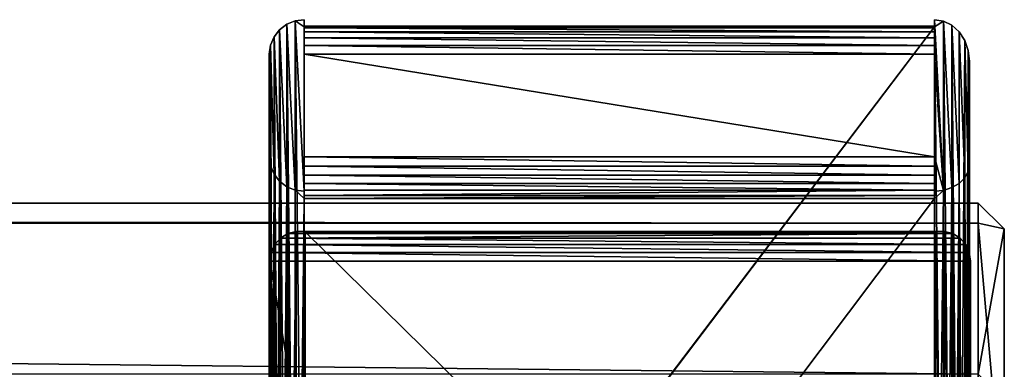
# Model space of a CAD drawing. Units: millimetres. Extents: x 0 to 1800, y 0 to 526.
# Drawn here: x 1688 to 1800, y 485 to 525 of the extents above; entities that cross this region are included whole.
import ezdxf

# ---------------------------------------------------------------- set-up
doc = ezdxf.new("R2010")
doc.units = ezdxf.units.MM
doc.layers.get('0').update_dxf_attribs({"true_color": 0xff5454})

# ---------------------------------------------------------------- blocks, each defined once
blk = doc.blocks.new('P_aszczZewn_trzny_2')
for p, q in [((2.96, 525.7, 866.62), (2, 525.31, 866.71)), ((4, 525.83, 866.6), (2.96, 525.7, 866.62)), ((2.96, 525.7, 866.62), (2.96, 430.08, 408.91)), ((4, 525.01, 862.68), (4, 525.83, 866.6)), ((4, 525.83, 866.6), (4, 521.92, 867.41)), ((76, 525.83, 866.6), (76, 521.92, 867.41)), ((76, 525.83, 866.6), (77.04, 525.67, 866.49)), ((76, 525.01, 862.68), (76, 525.83, 866.6)), ((77.04, 525.67, 866.49), (77.04, 430.08, 408.91)), ((77.04, 525.67, 866.49), (78, 525.2, 866.18)), ((77.04, 506.36, 870.53), (77.04, 525.67, 866.49)), ((1.17, 524.69, 866.84), (0.54, 523.87, 867.01)), ((2, 525.31, 866.71), (1.17, 524.69, 866.84)), ((1.17, 524.69, 866.84), (1.17, 429.02, 408.91)), ((2, 525.31, 866.71), (2, 429.67, 408.91)), ((76, 525.09, 863.72), (4, 525.09, 863.72)), ((4, 524.9, 864.75), (4, 525.09, 863.72)), ((4, 525.09, 863.72), (4, 525.01, 862.68)), ((4, 430.22, 408.91), (4, 525.01, 862.68)), ((4, 525.01, 862.68), (76, 525.01, 862.68)), ((76, 524.9, 864.75), (4, 524.9, 864.75)), ((4, 524.45, 865.69), (4, 524.9, 864.75)), ((4, 523.76, 866.48), (4, 524.45, 865.69)), ((76, 524.45, 865.69), (4, 524.45, 865.69)), ((76, 525.01, 862.68), (76, 525.09, 863.72)), ((76, 525.09, 863.72), (76, 524.9, 864.75)), ((76, 430.22, 408.91), (76, 525.01, 862.68)), ((76, 524.9, 864.75), (76, 524.45, 865.69)), ((76, 524.45, 865.69), (76, 523.76, 866.48)), ((78, 525.2, 866.18), (78, 429.67, 408.91)), ((78, 525.2, 866.18), (78.83, 524.45, 865.69)), ((78, 506.67, 870.05), (78, 525.2, 866.18)), ((78.83, 524.45, 865.69), (78.83, 429.02, 408.91)), ((78.83, 524.45, 865.69), (79.46, 523.47, 865.05)), ((78.83, 507.16, 869.3), (78.83, 524.45, 865.69)), ((0.54, 523.87, 867.01), (0.14, 522.93, 867.2)), ((0.54, 523.87, 867.01), (0.54, 428.17, 408.91)), ((76, 523.76, 866.48), (4, 523.76, 866.48)), ((4, 522.9, 867.07), (4, 523.76, 866.48)), ((76, 523.76, 866.48), (76, 522.9, 867.07)), ((79.46, 523.47, 865.05), (79.46, 428.17, 408.91)), ((79.46, 523.47, 865.05), (79.86, 522.32, 864.3)), ((79.46, 507.8, 868.32), (79.46, 523.47, 865.05)), ((0.14, 522.93, 867.2), (0, 521.92, 867.41)), ((0.14, 522.93, 867.2), (0.14, 427.19, 408.91)), ((4, 521.92, 867.41), (4, 522.9, 867.07)), ((76, 522.9, 867.07), (4, 522.9, 867.07)), ((76, 522.9, 867.07), (76, 521.92, 867.41)), ((79.86, 522.32, 864.3), (79.86, 427.19, 408.91)), ((79.86, 522.32, 864.3), (80, 521.1, 863.5)), ((79.86, 508.55, 867.18), (79.86, 522.32, 864.3)), ((0, 426.13, 408.91), (0, 521.92, 867.41)), ((0, 510.17, 869.87), (0, 521.92, 867.41)), ((4, 521.92, 867.41), (76, 521.92, 867.41)), ((76, 521.92, 867.41), (76, 510.17, 869.87)), ((80, 426.15, 408.91), (80, 521.1, 863.5)), ((80, 521.1, 863.5), (80, 509.35, 865.95)), ((0, 413.87, 408.91), (0, 510.17, 869.87)), ((0, 510.17, 869.87), (0.14, 509.16, 870.08)), ((76, 510.17, 869.87), (4, 510.17, 869.87)), ((4, 506.25, 870.69), (4, 510.17, 869.87)), ((4, 510.17, 869.87), (4, 509.13, 869.95)), ((76, 510.17, 869.87), (76, 506.25, 870.69)), ((76, 509.13, 869.95), (76, 510.17, 869.87)), ((0.14, 509.16, 870.08), (0.14, 412.81, 408.91)), ((0.14, 509.16, 870.08), (0.54, 508.21, 870.28)), ((4, 509.13, 869.95), (4, 508.1, 869.75)), ((4, 509.13, 869.95), (76, 509.13, 869.95)), ((76, 508.1, 869.75), (76, 509.13, 869.95)), ((79.46, 507.8, 868.32), (79.86, 508.55, 867.18)), ((79.86, 508.55, 867.18), (80, 509.35, 865.95)), ((79.86, 508.55, 867.18), (79.86, 412.81, 408.91)), ((80, 509.35, 865.95), (80, 413.87, 408.91)), ((0.54, 508.21, 870.28), (0.54, 411.83, 408.91)), ((0.54, 508.21, 870.28), (1.17, 507.4, 870.45)), ((1.17, 507.4, 870.45), (1.17, 410.98, 408.91)), ((1.17, 507.4, 870.45), (2, 506.78, 870.58)), ((4, 508.1, 869.75), (76, 508.1, 869.75)), ((4, 508.1, 869.75), (4, 507.16, 869.3)), ((76, 507.16, 869.3), (76, 508.1, 869.75)), ((78.83, 507.16, 869.3), (79.46, 507.8, 868.32)), ((79.46, 507.8, 868.32), (79.46, 411.83, 408.91)), ((2, 506.78, 870.58), (2, 410.33, 408.91)), ((2, 506.78, 870.58), (2.96, 506.39, 870.66)), ((2.96, 506.39, 870.66), (2.96, 409.92, 408.91)), ((2.96, 506.39, 870.66), (4, 506.25, 870.69)), ((4, 507.16, 869.3), (4, 506.37, 868.62)), ((4, 507.16, 869.3), (76, 507.16, 869.3)), ((4, 506.37, 868.62), (4, 505.78, 867.76)), ((4, 506.37, 868.62), (76, 506.37, 868.62)), ((76, 506.37, 868.62), (76, 507.16, 869.3)), ((76, 505.78, 867.76), (76, 506.37, 868.62)), ((76, 506.25, 870.69), (77.04, 506.36, 870.53)), ((77.04, 506.36, 870.53), (78, 506.67, 870.05)), ((77.04, 506.36, 870.53), (77.04, 409.92, 408.91)), ((78, 506.67, 870.05), (78.83, 507.16, 869.3)), ((78, 506.67, 870.05), (78, 410.33, 408.91)), ((78.83, 507.16, 869.3), (78.83, 410.98, 408.91)), ((4, 506.25, 870.69), (4, 505.44, 866.77)), ((4, 505.78, 867.76), (4, 505.44, 866.77)), ((4, 505.78, 867.76), (76, 505.78, 867.76)), ((4, 505.44, 866.77), (4, 409.78, 408.91)), ((4, 505.44, 866.77), (76, 505.44, 866.77)), ((76, 505.44, 866.77), (76, 506.25, 870.69)), ((76, 505.44, 866.77), (76, 505.78, 867.76)), ((76, 409.78, 408.91), (76, 505.44, 866.77)), ((0.64, 500.19, 0.54), (1.27, 500.92, 1.17)), ((1.27, 500.92, 1.17), (2.1, 501.42, 2)), ((1.27, 429.03, 408.91), (1.27, 500.92, 1.17)), ((78.93, 500.92, 1.17), (1.27, 500.92, 1.17)), ((2.1, 501.42, 2), (3.07, 501.66, 2.96)), ((2.1, 429.67, 408.91), (2.1, 501.42, 2)), ((78.1, 501.42, 2), (2.1, 501.42, 2)), ((3.07, 430.08, 408.91), (3.07, 501.66, 2.96)), ((3.07, 501.66, 2.96), (4.1, 501.61, 4)), ((77.14, 501.66, 2.96), (3.07, 501.66, 2.96)), ((4.1, 501.61, 4), (76.1, 501.61, 4)), ((4.1, 501.61, 4), (4.1, 430.22, 408.91)), ((76.1, 501.61, 4), (77.14, 501.66, 2.96)), ((76.1, 501.61, 4), (76.1, 430.92, 404.91)), ((77.14, 430.6, 405.94), (77.14, 501.66, 2.96)), ((77.14, 501.66, 2.96), (78.1, 501.42, 2)), ((78.1, 501.42, 2), (78.93, 500.92, 1.17)), ((78.1, 430.02, 406.91), (78.1, 501.42, 2)), ((78.93, 500.92, 1.17), (79.57, 500.19, 0.54)), ((78.93, 429.23, 407.74), (78.93, 500.92, 1.17)), ((0.24, 499.28, 0.14), (0.64, 500.19, 0.54)), ((0.64, 428.18, 408.91), (0.64, 500.19, 0.54)), ((79.57, 500.19, 0.54), (0.64, 500.19, 0.54)), ((79.57, 500.19, 0.54), (79.97, 499.28, 0.14)), ((79.57, 428.28, 408.37), (79.57, 500.19, 0.54)), ((0.1, 498.26), (0.24, 499.28, 0.14)), ((0.24, 427.21, 408.91), (0.24, 499.28, 0.14)), ((79.97, 499.28, 0.14), (0.24, 499.28, 0.14)), ((79.97, 499.28, 0.14), (80.1, 498.26)), ((79.97, 427.23, 408.77), (79.97, 499.28, 0.14)), ((0.1, 498.26), (80.1, 498.26)), ((0.1, 498.26), (0.1, 426.15, 408.91)), ((0.1, 498.26), (0.1, 21.24)), ((80.1, 426.15, 408.91), (80.1, 498.26)), ((80.1, 498.26), (80.1, 21.24))]:
    blk.add_line(p, q)
mesh = blk.add_polyface()
corners = [(76, 510.17, 869.87), (4, 521.92, 867.41), (4, 510.17, 869.87), (76, 521.92, 867.41), (0.14, 509.16, 870.08), (0, 521.92, 867.41), (0, 510.17, 869.87), (0.14, 522.93, 867.2), (0.54, 508.21, 870.28), (0.54, 523.87, 867.01), (1.17, 507.4, 870.45), (1.17, 524.69, 866.84), (2, 506.78, 870.58), (2, 525.31, 866.71), (2.96, 506.39, 870.66), (2.96, 525.7, 866.62), (4, 506.25, 870.69), (4, 525.83, 866.6)]
mesh.append_faces([[corners[k] for k in face] for face in [(1, 0, 3), (4, 5, 6)]], dxfattribs={"vtx0": -1})
mesh.append_faces([[corners[k] for k in face] for face in [(0, 1, 2), (5, 4, 7), (7, 8, 9), (9, 10, 11), (11, 12, 13), (13, 14, 15), (15, 16, 17), (17, 2, 1)]], dxfattribs={"vtx0": -1, "vtx1": -1})
mesh.append_faces([[corners[k] for k in face] for face in [(7, 4, 8), (9, 8, 10), (11, 10, 12), (13, 12, 14), (15, 14, 16), (17, 16, 2)]], dxfattribs={"vtx0": -1, "vtx2": -1})
mesh = blk.add_polyface()
corners = [(2, 525.31, 866.71), (2.96, 430.08, 408.91), (2, 429.67, 408.91), (2.96, 525.7, 866.62)]
mesh.append_faces([[corners[k] for k in face] for face in [(0, 1, 2), (1, 0, 3)]], dxfattribs={"vtx0": -1})
mesh = blk.add_polyface()
corners = [(2.96, 430.08, 408.91), (4, 430.22, 408.91), (3.07, 430.08, 408.91), (2.96, 525.7, 866.62), (4, 525.01, 862.68), (4, 525.83, 866.6)]
mesh.append_faces([[corners[k] for k in face] for face in [(0, 1, 2), (4, 3, 5)]], dxfattribs={"vtx0": -1})
mesh.append_faces([[corners[k] for k in face] for face in [(1, 3, 4)]], dxfattribs={"vtx0": -1, "vtx1": -1})
mesh.append_faces([[corners[k] for k in face] for face in [(1, 0, 3)]], dxfattribs={"vtx0": -1, "vtx2": -1})
mesh = blk.add_polyface()
corners = [(4, 525.83, 866.6), (4, 525.09, 863.72), (4, 525.01, 862.68), (4, 522.9, 867.07), (4, 521.92, 867.41), (4, 523.76, 866.48), (4, 524.45, 865.69), (4, 524.9, 864.75)]
mesh.append_faces([[corners[k] for k in face] for face in [(0, 1, 2), (3, 0, 4)]], dxfattribs={"vtx0": -1})
mesh.append_faces([[corners[k] for k in face] for face in [(0, 3, 5), (0, 5, 6), (0, 6, 7), (0, 7, 1)]], dxfattribs={"vtx0": -1, "vtx2": -1})
mesh = blk.add_polyface()
corners = [(76, 525.01, 862.68), (77.04, 430.08, 408.91), (76, 430.22, 408.91), (77.04, 525.67, 866.49), (76, 525.83, 866.6)]
mesh.append_faces([[corners[k] for k in face] for face in [(0, 1, 2), (3, 0, 4)]], dxfattribs={"vtx0": -1})
mesh.append_faces([[corners[k] for k in face] for face in [(1, 0, 3)]], dxfattribs={"vtx0": -1, "vtx1": -1})
mesh = blk.add_polyface()
corners = [(77.04, 506.36, 870.53), (76, 510.17, 869.87), (76, 506.25, 870.69), (76, 521.92, 867.41), (76, 525.83, 866.6), (77.04, 525.67, 866.49)]
mesh.append_faces([[corners[k] for k in face] for face in [(0, 1, 2), (4, 0, 5)]], dxfattribs={"vtx0": -1})
mesh.append_faces([[corners[k] for k in face] for face in [(1, 0, 3), (3, 0, 4)]], dxfattribs={"vtx0": -1, "vtx1": -1})
mesh = blk.add_polyface()
corners = [(76, 525.83, 866.6), (76, 522.9, 867.07), (76, 521.92, 867.41), (76, 523.76, 866.48), (76, 524.45, 865.69), (76, 524.9, 864.75), (76, 525.09, 863.72), (76, 525.01, 862.68)]
mesh.append_faces([[corners[k] for k in face] for face in [(0, 1, 2)]], dxfattribs={"vtx0": -1})
mesh.append_faces([[corners[k] for k in face] for face in [(1, 0, 3), (3, 0, 4), (4, 0, 5), (5, 0, 6)]], dxfattribs={"vtx0": -1, "vtx1": -1})
mesh.append_faces([[corners[k] for k in face] for face in [(0, 7, 6)]], dxfattribs={"vtx2": -1})
mesh = blk.add_polyface()
corners = [(77.04, 525.67, 866.49), (78, 429.67, 408.91), (77.04, 430.08, 408.91), (78, 525.2, 866.18)]
mesh.append_faces([[corners[k] for k in face] for face in [(0, 1, 2), (1, 0, 3)]], dxfattribs={"vtx0": -1})
mesh = blk.add_polyface()
corners = [(78, 506.67, 870.05), (77.04, 525.67, 866.49), (77.04, 506.36, 870.53), (78, 525.2, 866.18)]
mesh.append_faces([[corners[k] for k in face] for face in [(0, 1, 2), (1, 0, 3)]], dxfattribs={"vtx0": -1})
mesh = blk.add_polyface()
corners = [(0.54, 523.87, 867.01), (1.17, 429.02, 408.91), (0.54, 428.17, 408.91), (1.17, 524.69, 866.84)]
mesh.append_faces([[corners[k] for k in face] for face in [(0, 1, 2), (1, 0, 3)]], dxfattribs={"vtx0": -1})
mesh = blk.add_polyface()
corners = [(1.17, 524.69, 866.84), (2, 429.67, 408.91), (1.17, 429.02, 408.91), (2, 525.31, 866.71)]
mesh.append_faces([[corners[k] for k in face] for face in [(0, 1, 2), (1, 0, 3)]], dxfattribs={"vtx0": -1})
mesh = blk.add_polyface()
corners = [(4, 525.09, 863.72), (76, 524.9, 864.75), (76, 525.09, 863.72), (4, 524.9, 864.75)]
mesh.append_faces([[corners[k] for k in face] for face in [(0, 1, 2), (1, 0, 3)]], dxfattribs={"vtx0": -1})
mesh = blk.add_polyface()
corners = [(4, 525.01, 862.68), (76, 525.09, 863.72), (76, 525.01, 862.68), (4, 525.09, 863.72)]
mesh.append_faces([[corners[k] for k in face] for face in [(0, 1, 2), (1, 0, 3)]], dxfattribs={"vtx0": -1})
mesh = blk.add_polyface()
corners = [(4.1, 430.22, 408.91), (76, 525.01, 862.68), (76, 430.22, 408.91), (4, 430.22, 408.91), (4, 525.01, 862.68)]
mesh.append_faces([[corners[k] for k in face] for face in [(0, 1, 2), (1, 3, 4)]], dxfattribs={"vtx0": -1})
mesh.append_faces([[corners[k] for k in face] for face in [(1, 0, 3)]], dxfattribs={"vtx0": -1, "vtx2": -1})
mesh = blk.add_polyface()
corners = [(4, 524.9, 864.75), (76, 524.45, 865.69), (76, 524.9, 864.75), (4, 524.45, 865.69)]
mesh.append_faces([[corners[k] for k in face] for face in [(0, 1, 2), (1, 0, 3)]], dxfattribs={"vtx0": -1})
mesh = blk.add_polyface()
corners = [(4, 524.45, 865.69), (76, 523.76, 866.48), (76, 524.45, 865.69), (4, 523.76, 866.48)]
mesh.append_faces([[corners[k] for k in face] for face in [(0, 1, 2), (1, 0, 3)]], dxfattribs={"vtx0": -1})
mesh = blk.add_polyface()
corners = [(78, 525.2, 866.18), (78.83, 429.02, 408.91), (78, 429.67, 408.91), (78.83, 524.45, 865.69)]
mesh.append_faces([[corners[k] for k in face] for face in [(0, 1, 2), (1, 0, 3)]], dxfattribs={"vtx0": -1})
mesh = blk.add_polyface()
corners = [(78.83, 507.16, 869.3), (78, 525.2, 866.18), (78, 506.67, 870.05), (78.83, 524.45, 865.69)]
mesh.append_faces([[corners[k] for k in face] for face in [(0, 1, 2), (1, 0, 3)]], dxfattribs={"vtx0": -1})
mesh = blk.add_polyface()
corners = [(78.83, 429.02, 408.91), (79.46, 523.47, 865.05), (79.46, 428.17, 408.91), (78.83, 524.45, 865.69)]
mesh.append_faces([[corners[k] for k in face] for face in [(0, 1, 2), (1, 0, 3)]], dxfattribs={"vtx0": -1})
mesh = blk.add_polyface()
corners = [(79.46, 507.8, 868.32), (78.83, 524.45, 865.69), (78.83, 507.16, 869.3), (79.46, 523.47, 865.05)]
mesh.append_faces([[corners[k] for k in face] for face in [(0, 1, 2), (1, 0, 3)]], dxfattribs={"vtx0": -1})
mesh = blk.add_polyface()
corners = [(0.14, 522.93, 867.2), (0.54, 428.17, 408.91), (0.14, 427.19, 408.91), (0.54, 523.87, 867.01)]
mesh.append_faces([[corners[k] for k in face] for face in [(0, 1, 2), (1, 0, 3)]], dxfattribs={"vtx0": -1})
mesh = blk.add_polyface()
corners = [(76, 522.9, 867.07), (4, 523.76, 866.48), (4, 522.9, 867.07), (76, 523.76, 866.48)]
mesh.append_faces([[corners[k] for k in face] for face in [(0, 1, 2), (1, 0, 3)]], dxfattribs={"vtx0": -1})
mesh = blk.add_polyface()
corners = [(79.46, 428.17, 408.91), (79.86, 522.32, 864.3), (79.86, 427.19, 408.91), (79.46, 523.47, 865.05)]
mesh.append_faces([[corners[k] for k in face] for face in [(0, 1, 2), (1, 0, 3)]], dxfattribs={"vtx0": -1})
mesh = blk.add_polyface()
corners = [(79.86, 508.55, 867.18), (79.46, 523.47, 865.05), (79.46, 507.8, 868.32), (79.86, 522.32, 864.3)]
mesh.append_faces([[corners[k] for k in face] for face in [(0, 1, 2), (1, 0, 3)]], dxfattribs={"vtx0": -1})
mesh = blk.add_polyface()
corners = [(0, 521.92, 867.41), (0.1, 426.92, 408.91), (0, 426.13, 408.91), (0.14, 427.19, 408.91), (0.14, 522.93, 867.2)]
mesh.append_faces([[corners[k] for k in face] for face in [(0, 1, 2), (3, 0, 4)]], dxfattribs={"vtx0": -1})
mesh.append_faces([[corners[k] for k in face] for face in [(1, 0, 3)]], dxfattribs={"vtx0": -1, "vtx1": -1})
mesh = blk.add_polyface()
corners = [(76, 521.92, 867.41), (4, 522.9, 867.07), (4, 521.92, 867.41), (76, 522.9, 867.07)]
mesh.append_faces([[corners[k] for k in face] for face in [(0, 1, 2), (1, 0, 3)]], dxfattribs={"vtx0": -1})
mesh = blk.add_polyface()
corners = [(79.86, 427.19, 408.91), (80, 521.1, 863.5), (80, 426.15, 408.91), (79.86, 522.32, 864.3)]
mesh.append_faces([[corners[k] for k in face] for face in [(0, 1, 2), (1, 0, 3)]], dxfattribs={"vtx0": -1})
mesh = blk.add_polyface()
corners = [(80, 509.35, 865.95), (79.86, 522.32, 864.3), (79.86, 508.55, 867.18), (80, 521.1, 863.5)]
mesh.append_faces([[corners[k] for k in face] for face in [(0, 1, 2), (1, 0, 3)]], dxfattribs={"vtx0": -1})
mesh = blk.add_polyface()
corners = [(0, 510.17, 869.87), (0, 426.13, 408.91), (0, 413.87, 408.91), (0, 521.92, 867.41)]
mesh.append_faces([[corners[k] for k in face] for face in [(0, 1, 2), (1, 0, 3)]], dxfattribs={"vtx0": -1})
mesh = blk.add_polyface()
corners = [(80, 426.15, 408.91), (80, 509.35, 865.95), (80, 413.87, 408.91), (80, 521.1, 863.5)]
mesh.append_faces([[corners[k] for k in face] for face in [(0, 1, 2), (1, 0, 3)]], dxfattribs={"vtx0": -1})
mesh = blk.add_polyface()
corners = [(0.14, 509.16, 870.08), (0.1, 413.08, 408.91), (0.14, 412.81, 408.91), (0, 413.87, 408.91), (0, 510.17, 869.87)]
mesh.append_faces([[corners[k] for k in face] for face in [(0, 1, 2), (3, 0, 4)]], dxfattribs={"vtx0": -1})
mesh.append_faces([[corners[k] for k in face] for face in [(1, 0, 3)]], dxfattribs={"vtx0": -1, "vtx1": -1})
mesh = blk.add_polyface()
corners = [(76, 509.13, 869.95), (4, 510.17, 869.87), (4, 509.13, 869.95), (76, 510.17, 869.87)]
mesh.append_faces([[corners[k] for k in face] for face in [(0, 1, 2), (1, 0, 3)]], dxfattribs={"vtx0": -1})
mesh = blk.add_polyface()
corners = [(4, 505.78, 867.76), (4, 506.25, 870.69), (4, 505.44, 866.77), (4, 506.37, 868.62), (4, 507.16, 869.3), (4, 508.1, 869.75), (4, 509.13, 869.95), (4, 510.17, 869.87)]
mesh.append_faces([[corners[k] for k in face] for face in [(0, 1, 2), (1, 6, 7)]], dxfattribs={"vtx0": -1})
mesh.append_faces([[corners[k] for k in face] for face in [(1, 0, 3), (1, 3, 4), (1, 4, 5), (1, 5, 6)]], dxfattribs={"vtx0": -1, "vtx2": -1})
mesh = blk.add_polyface()
corners = [(76, 506.25, 870.69), (76, 505.78, 867.76), (76, 505.44, 866.77), (76, 506.37, 868.62), (76, 507.16, 869.3), (76, 508.1, 869.75), (76, 509.13, 869.95), (76, 510.17, 869.87)]
mesh.append_faces([[corners[k] for k in face] for face in [(0, 1, 2), (6, 0, 7)]], dxfattribs={"vtx0": -1})
mesh.append_faces([[corners[k] for k in face] for face in [(1, 0, 3), (3, 0, 4), (4, 0, 5), (5, 0, 6)]], dxfattribs={"vtx0": -1, "vtx1": -1})
mesh = blk.add_polyface()
corners = [(0.54, 508.21, 870.28), (0.14, 412.81, 408.91), (0.54, 411.83, 408.91), (0.14, 509.16, 870.08)]
mesh.append_faces([[corners[k] for k in face] for face in [(0, 1, 2), (1, 0, 3)]], dxfattribs={"vtx0": -1})
mesh = blk.add_polyface()
corners = [(76, 508.1, 869.75), (4, 509.13, 869.95), (4, 508.1, 869.75), (76, 509.13, 869.95)]
mesh.append_faces([[corners[k] for k in face] for face in [(0, 1, 2), (1, 0, 3)]], dxfattribs={"vtx0": -1})
mesh = blk.add_polyface()
corners = [(79.86, 412.81, 408.91), (79.46, 507.8, 868.32), (79.46, 411.83, 408.91), (79.86, 508.55, 867.18)]
mesh.append_faces([[corners[k] for k in face] for face in [(0, 1, 2), (1, 0, 3)]], dxfattribs={"vtx0": -1})
mesh = blk.add_polyface()
corners = [(80, 413.87, 408.91), (79.86, 508.55, 867.18), (79.86, 412.81, 408.91), (80, 509.35, 865.95)]
mesh.append_faces([[corners[k] for k in face] for face in [(0, 1, 2), (1, 0, 3)]], dxfattribs={"vtx0": -1})
mesh = blk.add_polyface()
corners = [(1.17, 507.4, 870.45), (0.54, 411.83, 408.91), (1.17, 410.98, 408.91), (0.54, 508.21, 870.28)]
mesh.append_faces([[corners[k] for k in face] for face in [(0, 1, 2), (1, 0, 3)]], dxfattribs={"vtx0": -1})
mesh = blk.add_polyface()
corners = [(2, 506.78, 870.58), (1.17, 410.98, 408.91), (2, 410.33, 408.91), (1.17, 507.4, 870.45)]
mesh.append_faces([[corners[k] for k in face] for face in [(0, 1, 2), (1, 0, 3)]], dxfattribs={"vtx0": -1})
mesh = blk.add_polyface()
corners = [(76, 507.16, 869.3), (4, 508.1, 869.75), (4, 507.16, 869.3), (76, 508.1, 869.75)]
mesh.append_faces([[corners[k] for k in face] for face in [(0, 1, 2), (1, 0, 3)]], dxfattribs={"vtx0": -1})
mesh = blk.add_polyface()
corners = [(79.46, 411.83, 408.91), (78.83, 507.16, 869.3), (78.83, 410.98, 408.91), (79.46, 507.8, 868.32)]
mesh.append_faces([[corners[k] for k in face] for face in [(0, 1, 2), (1, 0, 3)]], dxfattribs={"vtx0": -1})
mesh = blk.add_polyface()
corners = [(2.96, 409.92, 408.91), (2, 506.78, 870.58), (2, 410.33, 408.91), (2.96, 506.39, 870.66)]
mesh.append_faces([[corners[k] for k in face] for face in [(0, 1, 2), (1, 0, 3)]], dxfattribs={"vtx0": -1})
mesh = blk.add_polyface()
corners = [(4, 505.44, 866.77), (2.96, 409.92, 408.91), (4, 409.78, 408.91), (2.96, 506.39, 870.66), (4, 506.25, 870.69)]
mesh.append_faces([[corners[k] for k in face] for face in [(0, 1, 2), (3, 0, 4)]], dxfattribs={"vtx0": -1})
mesh.append_faces([[corners[k] for k in face] for face in [(1, 0, 3)]], dxfattribs={"vtx0": -1, "vtx1": -1})
mesh = blk.add_polyface()
corners = [(76, 506.37, 868.62), (4, 507.16, 869.3), (4, 506.37, 868.62), (76, 507.16, 869.3)]
mesh.append_faces([[corners[k] for k in face] for face in [(0, 1, 2), (1, 0, 3)]], dxfattribs={"vtx0": -1})
mesh = blk.add_polyface()
corners = [(76, 506.37, 868.62), (4, 505.78, 867.76), (76, 505.78, 867.76), (4, 506.37, 868.62)]
mesh.append_faces([[corners[k] for k in face] for face in [(0, 1, 2), (1, 0, 3)]], dxfattribs={"vtx0": -1})
mesh = blk.add_polyface()
corners = [(77.04, 506.36, 870.53), (76, 409.78, 408.91), (77.04, 409.92, 408.91), (76, 505.44, 866.77), (76, 506.25, 870.69)]
mesh.append_faces([[corners[k] for k in face] for face in [(0, 1, 2), (3, 0, 4)]], dxfattribs={"vtx0": -1})
mesh.append_faces([[corners[k] for k in face] for face in [(1, 0, 3)]], dxfattribs={"vtx0": -1, "vtx1": -1})
mesh = blk.add_polyface()
corners = [(78, 506.67, 870.05), (77.04, 409.92, 408.91), (78, 410.33, 408.91), (77.04, 506.36, 870.53)]
mesh.append_faces([[corners[k] for k in face] for face in [(0, 1, 2), (1, 0, 3)]], dxfattribs={"vtx0": -1})
mesh = blk.add_polyface()
corners = [(78.83, 507.16, 869.3), (78, 410.33, 408.91), (78.83, 410.98, 408.91), (78, 506.67, 870.05)]
mesh.append_faces([[corners[k] for k in face] for face in [(0, 1, 2), (1, 0, 3)]], dxfattribs={"vtx0": -1})
mesh = blk.add_polyface()
corners = [(76, 505.78, 867.76), (4, 505.44, 866.77), (76, 505.44, 866.77), (4, 505.78, 867.76)]
mesh.append_faces([[corners[k] for k in face] for face in [(0, 1, 2), (1, 0, 3)]], dxfattribs={"vtx0": -1})
mesh = blk.add_polyface()
corners = [(76, 505.44, 866.77), (4, 409.78, 408.91), (76, 409.78, 408.91), (4, 505.44, 866.77)]
mesh.append_faces([[corners[k] for k in face] for face in [(0, 1, 2), (1, 0, 3)]], dxfattribs={"vtx0": -1})
mesh = blk.add_polyface()
corners = [(1.27, 500.92, 1.17), (79.57, 500.19, 0.54), (0.64, 500.19, 0.54), (78.93, 500.92, 1.17)]
mesh.append_faces([[corners[k] for k in face] for face in [(0, 1, 2), (1, 0, 3)]], dxfattribs={"vtx0": -1})
mesh = blk.add_polyface()
corners = [(1.27, 429.03, 408.91), (0.64, 500.19, 0.54), (0.64, 428.18, 408.91), (1.27, 500.92, 1.17)]
mesh.append_faces([[corners[k] for k in face] for face in [(0, 1, 2), (1, 0, 3)]], dxfattribs={"vtx0": -1})
mesh = blk.add_polyface()
corners = [(1.27, 500.92, 1.17), (78.1, 501.42, 2), (78.93, 500.92, 1.17), (2.1, 501.42, 2)]
mesh.append_faces([[corners[k] for k in face] for face in [(0, 1, 2), (1, 0, 3)]], dxfattribs={"vtx0": -1})
mesh = blk.add_polyface()
corners = [(1.27, 429.03, 408.91), (2.1, 501.42, 2), (1.27, 500.92, 1.17), (2.1, 429.67, 408.91)]
mesh.append_faces([[corners[k] for k in face] for face in [(0, 1, 2), (1, 0, 3)]], dxfattribs={"vtx0": -1})
mesh = blk.add_polyface()
corners = [(2.1, 429.67, 408.91), (3.07, 501.66, 2.96), (2.1, 501.42, 2), (3.07, 430.08, 408.91)]
mesh.append_faces([[corners[k] for k in face] for face in [(0, 1, 2), (1, 0, 3)]], dxfattribs={"vtx0": -1})
mesh = blk.add_polyface()
corners = [(2.1, 501.42, 2), (77.14, 501.66, 2.96), (78.1, 501.42, 2), (3.07, 501.66, 2.96)]
mesh.append_faces([[corners[k] for k in face] for face in [(0, 1, 2), (1, 0, 3)]], dxfattribs={"vtx0": -1})
mesh = blk.add_polyface()
corners = [(3.07, 430.08, 408.91), (4.1, 501.61, 4), (3.07, 501.66, 2.96), (4.1, 430.22, 408.91), (4, 430.22, 408.91)]
mesh.append_faces([[corners[k] for k in face] for face in [(0, 1, 2), (3, 0, 4)]], dxfattribs={"vtx0": -1})
mesh.append_faces([[corners[k] for k in face] for face in [(1, 0, 3)]], dxfattribs={"vtx0": -1, "vtx1": -1})
mesh = blk.add_polyface()
corners = [(3.07, 501.66, 2.96), (76.1, 501.61, 4), (77.14, 501.66, 2.96), (4.1, 501.61, 4)]
mesh.append_faces([[corners[k] for k in face] for face in [(0, 1, 2), (1, 0, 3)]], dxfattribs={"vtx0": -1})
mesh = blk.add_polyface()
corners = [(80, 430.22, 408.91), (80, 430.92, 404.91), (76, 430.22, 408.91), (4.1, 501.61, 4), (76.1, 430.92, 404.91), (76.1, 501.61, 4), (4.1, 430.22, 408.91)]
mesh.append_faces([[corners[k] for k in face] for face in [(3, 4, 5)]], dxfattribs={"vtx0": -1})
mesh.append_faces([[corners[k] for k in face] for face in [(4, 6, 1)]], dxfattribs={"vtx0": -1, "vtx1": -1})
mesh.append_faces([[corners[k] for k in face] for face in [(4, 3, 6), (1, 6, 2)]], dxfattribs={"vtx0": -1, "vtx2": -1})
mesh.append_faces([[corners[k] for k in face] for face in [(0, 1, 2)]], dxfattribs={"vtx1": -1})
mesh = blk.add_polyface()
corners = [(76.1, 501.61, 4), (77.14, 430.6, 405.94), (77.14, 501.66, 2.96), (76.1, 430.92, 404.91)]
mesh.append_faces([[corners[k] for k in face] for face in [(0, 1, 2), (1, 0, 3)]], dxfattribs={"vtx0": -1})
mesh = blk.add_polyface()
corners = [(77.14, 501.66, 2.96), (78.1, 430.02, 406.91), (78.1, 501.42, 2), (77.14, 430.6, 405.94)]
mesh.append_faces([[corners[k] for k in face] for face in [(0, 1, 2), (1, 0, 3)]], dxfattribs={"vtx0": -1})
mesh = blk.add_polyface()
corners = [(78.1, 501.42, 2), (78.93, 429.23, 407.74), (78.93, 500.92, 1.17), (78.1, 430.02, 406.91)]
mesh.append_faces([[corners[k] for k in face] for face in [(0, 1, 2), (1, 0, 3)]], dxfattribs={"vtx0": -1})
mesh = blk.add_polyface()
corners = [(79.57, 500.19, 0.54), (78.93, 429.23, 407.74), (79.57, 428.28, 408.37), (78.93, 500.92, 1.17)]
mesh.append_faces([[corners[k] for k in face] for face in [(0, 1, 2), (1, 0, 3)]], dxfattribs={"vtx0": -1})
mesh = blk.add_polyface()
corners = [(0.64, 500.19, 0.54), (79.97, 499.28, 0.14), (0.24, 499.28, 0.14), (79.57, 500.19, 0.54)]
mesh.append_faces([[corners[k] for k in face] for face in [(0, 1, 2), (1, 0, 3)]], dxfattribs={"vtx0": -1})
mesh = blk.add_polyface()
corners = [(0.64, 428.18, 408.91), (0.24, 499.28, 0.14), (0.24, 427.21, 408.91), (0.64, 500.19, 0.54)]
mesh.append_faces([[corners[k] for k in face] for face in [(0, 1, 2), (1, 0, 3)]], dxfattribs={"vtx0": -1})
mesh = blk.add_polyface()
corners = [(79.97, 499.28, 0.14), (79.57, 428.28, 408.37), (79.97, 427.23, 408.77), (79.57, 500.19, 0.54)]
mesh.append_faces([[corners[k] for k in face] for face in [(0, 1, 2), (1, 0, 3)]], dxfattribs={"vtx0": -1})
mesh = blk.add_polyface()
corners = [(0.24, 499.28, 0.14), (80.1, 498.26), (0.1, 498.26), (79.97, 499.28, 0.14)]
mesh.append_faces([[corners[k] for k in face] for face in [(0, 1, 2), (1, 0, 3)]], dxfattribs={"vtx0": -1})
mesh = blk.add_polyface()
corners = [(0.24, 427.21, 408.91), (0.1, 498.26), (0.1, 426.15, 408.91), (0.24, 499.28, 0.14)]
mesh.append_faces([[corners[k] for k in face] for face in [(0, 1, 2), (1, 0, 3)]], dxfattribs={"vtx0": -1})
mesh = blk.add_polyface()
corners = [(80.1, 498.26), (80, 426.96, 408.8), (80.1, 426.15, 408.91), (79.97, 427.23, 408.77), (79.97, 499.28, 0.14)]
mesh.append_faces([[corners[k] for k in face] for face in [(0, 1, 2), (3, 0, 4)]], dxfattribs={"vtx0": -1})
mesh.append_faces([[corners[k] for k in face] for face in [(1, 0, 3)]], dxfattribs={"vtx0": -1, "vtx1": -1})
mesh = blk.add_polyface()
corners = [(0.1, 498.26), (80.1, 21.24), (0.1, 21.24), (80.1, 498.26)]
mesh.append_faces([[corners[k] for k in face] for face in [(0, 1, 2), (1, 0, 3)]], dxfattribs={"vtx0": -1})
mesh = blk.add_polyface()
corners = [(0.1, 482.42, 20.69), (0.1, 478.48, 16), (0.1, 478.48, 20), (0.1, 78.35, 408.91), (0.1, 21.24, 0.07), (0.1, 4.07, 0.01), (0.1, 24.83, 20), (0.1, 90.47, 384.91), (0.1, 91.19, 392.91), (0.1, 409.78, 408.91), (0.1, 413.43, 392.91), (0.1, 413.08, 408.91), (0.1, 426.15, 408.91), (0.1, 414.14, 384.91), (0.1, 418.08, 385.6), (0.1, 498.26), (0.1, 21.24), (0.1, 24.83, 16)]
mesh.append_faces([[corners[k] for k in face] for face in [(0, 1, 2), (3, 4, 5), (4, 15, 16)]], dxfattribs={"vtx0": -1})
mesh.append_faces([[corners[k] for k in face] for face in [(6, 3, 7), (7, 3, 8), (8, 9, 10), (10, 12, 13), (13, 12, 14), (14, 12, 0), (17, 4, 6)]], dxfattribs={"vtx0": -1, "vtx1": -1})
mesh.append_faces([[corners[k] for k in face] for face in [(4, 3, 6), (15, 4, 17), (15, 1, 0)]], dxfattribs={"vtx0": -1, "vtx1": -1, "vtx2": -1})
mesh.append_faces([[corners[k] for k in face] for face in [(8, 3, 9), (10, 9, 11), (10, 11, 12), (0, 12, 15), (15, 17, 1)]], dxfattribs={"vtx0": -1, "vtx2": -1})
mesh = blk.add_polyface()
corners = [(80.1, 498.26), (80.1, 21.24, 0.07), (80.1, 21.24), (80.1, 24.83, 16), (80.1, 478.48, 16), (80.1, 478.48, 20), (80.1, 482.42, 20.69), (80.1, 78.35, 408.91), (80.1, 4.07, 0.01), (80.1, 24.83, 20), (80.1, 90.46, 384.91), (80.1, 91.18, 392.91), (80.1, 426.15, 408.91), (80.1, 413.43, 392.91), (80.1, 414.14, 384.91), (80.1, 418.08, 385.6)]
mesh.append_faces([[corners[k] for k in face] for face in [(0, 1, 2), (1, 7, 8)]], dxfattribs={"vtx0": -1})
mesh.append_faces([[corners[k] for k in face] for face in [(3, 0, 4), (4, 0, 5), (5, 0, 6), (9, 1, 3), (7, 11, 12), (12, 6, 0)]], dxfattribs={"vtx0": -1, "vtx1": -1})
mesh.append_faces([[corners[k] for k in face] for face in [(1, 0, 3), (7, 1, 9)]], dxfattribs={"vtx0": -1, "vtx1": -1, "vtx2": -1})
mesh.append_faces([[corners[k] for k in face] for face in [(7, 9, 10), (7, 10, 11), (12, 11, 13), (12, 13, 14), (12, 14, 15), (12, 15, 6)]], dxfattribs={"vtx0": -1, "vtx2": -1})
blk = doc.blocks.new('Grupa_4')
for p, q in [((0, 1797, 3), (3, 1800, 3)), ((97, 1800, 3), (3, 1800, 3)), ((3, 1800, 3), (3, 1800, 37)), ((3, 1797), (3, 1800, 3)), ((0, 1797, 3), (0, 1797, 37)), ((0, 1797, 3), (0, 3, 3)), ((3, 1797), (0, 1797, 3)), ((97, 1797), (3, 1797)), ((3, 3), (3, 1797))]:
    blk.add_line(p, q)
mesh = blk.add_polyface()
corners = [(3, 1800, 37), (0, 1797, 3), (0, 1797, 37), (3, 1800, 3)]
mesh.append_faces([[corners[k] for k in face] for face in [(0, 1, 2), (1, 0, 3)]], dxfattribs={"vtx0": -1})
mesh = blk.add_polyface()
corners = [(3, 1800, 3), (3, 1797), (0, 1797, 3)]
mesh.append_faces([[corners[k] for k in face] for face in [(0, 1, 2)]])
mesh = blk.add_polyface()
corners = [(3, 1800, 37), (97, 1800, 3), (3, 1800, 3), (97, 1800, 37)]
mesh.append_faces([[corners[k] for k in face] for face in [(0, 1, 2), (1, 0, 3)]], dxfattribs={"vtx0": -1})
mesh = blk.add_polyface()
corners = [(3, 1800, 3), (97, 1797), (3, 1797), (97, 1800, 3)]
mesh.append_faces([[corners[k] for k in face] for face in [(0, 1, 2), (1, 0, 3)]], dxfattribs={"vtx0": -1})
mesh = blk.add_polyface()
corners = [(0, 1797, 37), (0, 3, 3), (0, 3, 37), (0, 1797, 3)]
mesh.append_faces([[corners[k] for k in face] for face in [(0, 1, 2), (1, 0, 3)]], dxfattribs={"vtx0": -1})
mesh = blk.add_polyface()
corners = [(0, 1797, 3), (3, 3), (0, 3, 3), (3, 1797)]
mesh.append_faces([[corners[k] for k in face] for face in [(0, 1, 2), (1, 0, 3)]], dxfattribs={"vtx0": -1})
mesh = blk.add_polyface()
corners = [(97, 1797), (3, 3), (3, 1797), (97, 3)]
mesh.append_faces([[corners[k] for k in face] for face in [(0, 1, 2), (1, 0, 3)]], dxfattribs={"vtx0": -1})

msp = doc.modelspace()

# ---------------------------------------------------------------- block references
msp.add_blockref('P_aszczZewn_trzny_2', (1716.06, -0.68, 0.01))
at = {"extrusion": (-2.77556e-16, -0.978148, 0.207912), "rotation": 269.9999999999999}
msp.add_blockref('Grupa_4', (0.04, 955.9, -312.95), dxfattribs=at)

doc.saveas('drawing.dxf')
